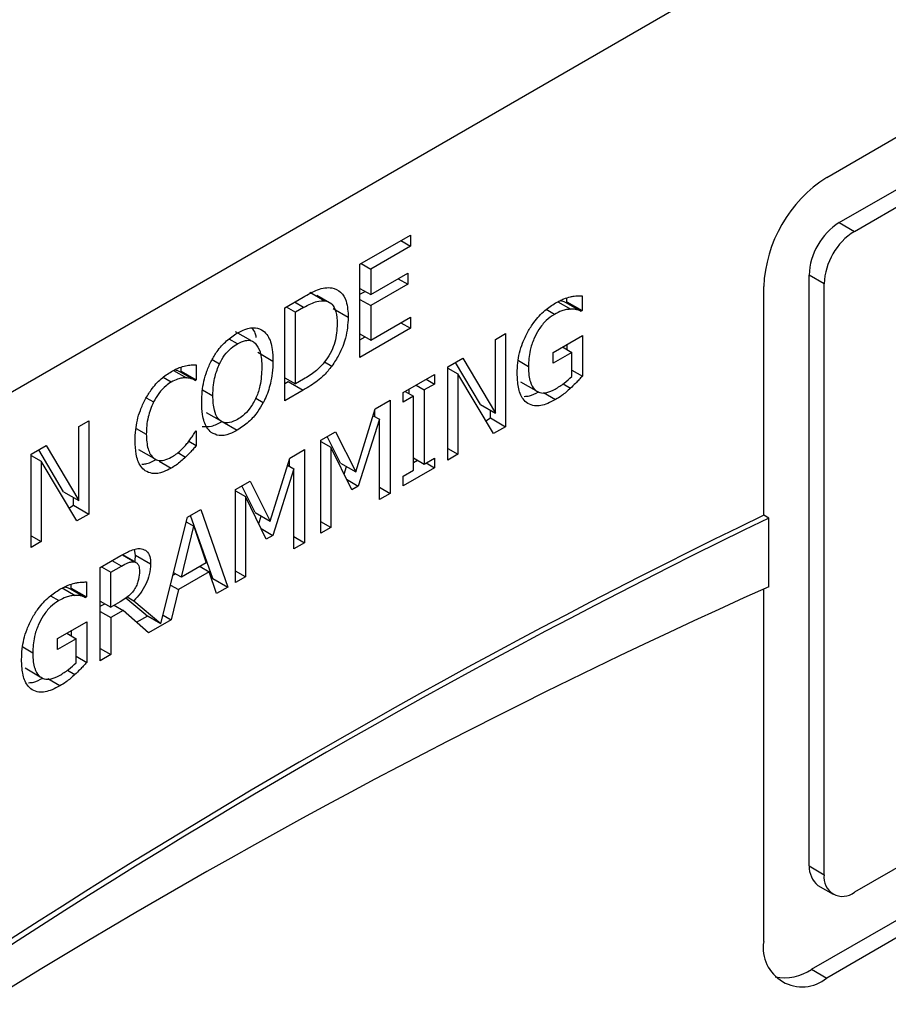
# Model space of a CAD drawing. Units: inches. Extents: x 0 to 128, y 0 to 142.
# Drawn here: x 16 to 16, y 131 to 132 of the extents above; entities that cross this region are included whole.
import ezdxf

# ---------------------------------------------------------------- set-up
doc = ezdxf.new("R2010")
doc.units = ezdxf.units.IN
doc.header["$MEASUREMENT"] = 0

msp = doc.modelspace()

# ---------------------------------------------------------------- linework, layer by layer
at = {"color": 7, "linetype": 'Continuous', "lineweight": 25}
for p, q in [((19.40731, 133.74731), (15.16467, 131.29809)), ((16.24831, 131.74402), (17.30897, 132.35633)), ((16.25715, 131.71237), (17.27891, 132.30223)), ((16.26775, 131.70625), (17.28952, 132.29611)), ((17.28952, 131.83272), (16.26775, 131.24287)), ((16.2377, 131.18877), (17.29836, 131.80108)), ((16.25715, 131.71237), (16.26775, 131.70625)), ((15.92085, 131.6832), (15.95624, 131.70363)), ((15.94954, 131.69976), (15.95624, 131.6959)), ((15.95624, 131.70363), (15.95624, 131.6959)), ((17.14786, 131.70195), (16.24831, 131.18265)), ((15.95624, 131.6959), (15.92837, 131.67981)), ((15.92085, 131.61788), (15.92085, 131.6832)), ((15.92167, 131.68367), (15.92837, 131.67981)), ((15.92837, 131.67981), (15.92837, 131.66192)), ((15.92837, 131.66192), (15.95436, 131.67692)), ((15.94767, 131.67306), (15.95436, 131.66919)), ((15.95436, 131.67692), (15.95436, 131.66919)), ((16.23593, 131.26124), (16.23593, 131.67563)), ((16.24654, 131.66951), (16.23593, 131.67563)), ((15.92085, 131.66626), (15.92837, 131.66192)), ((15.95436, 131.66919), (15.92837, 131.65419)), ((16.20411, 131.50723), (16.20411, 131.66747)), ((16.24654, 131.25512), (16.24654, 131.66951)), ((15.86808, 131.65274), (15.88097, 131.66018)), ((15.88567, 131.6637), (15.89628, 131.65758)), ((15.90111, 131.65518), (15.89051, 131.66131)), ((15.92085, 131.6621), (15.92445, 131.66418)), ((15.92085, 131.65853), (15.92837, 131.65419)), ((16.06606, 131.65679), (16.06606, 131.65953)), ((16.07666, 131.66115), (16.07666, 131.65067)), ((15.86808, 131.58742), (15.86808, 131.65274)), ((15.86909, 131.65332), (15.8756, 131.64956)), ((15.88133, 131.65287), (15.8756, 131.64956)), ((15.91269, 131.64577), (15.90208, 131.6519)), ((15.92837, 131.65419), (15.92837, 131.62995)), ((16.05976, 131.65693), (16.06887, 131.65168)), ((16.06542, 131.65642), (16.06606, 131.65679)), ((16.06542, 131.65642), (16.07602, 131.6503)), ((16.06606, 131.65679), (16.07666, 131.65067)), ((15.8756, 131.59927), (15.8756, 131.64956)), ((15.92837, 131.62995), (15.95624, 131.64604)), ((15.95624, 131.64604), (15.95624, 131.63831)), ((16.07666, 131.65067), (16.07602, 131.6503)), ((15.95624, 131.63831), (15.92085, 131.61788)), ((15.94954, 131.64217), (15.95624, 131.63831)), ((15.84419, 131.62961), (15.83358, 131.63573)), ((15.92085, 131.63428), (15.92837, 131.62995)), ((15.92085, 131.63012), (15.92445, 131.6322)), ((16.01592, 131.63053), (16.02294, 131.63458)), ((16.01592, 131.57881), (16.01592, 131.63053)), ((16.02294, 131.63458), (16.02294, 131.56926)), ((16.05636, 131.62142), (16.07689, 131.63328)), ((16.07689, 131.63328), (16.07689, 131.60475)), ((16.06287, 131.62518), (16.06947, 131.62137)), ((16.06629, 131.6232), (16.06629, 131.62716)), ((15.84923, 131.62144), (15.85983, 131.61531)), ((15.98246, 131.61121), (15.99314, 131.61738)), ((15.99314, 131.61738), (16.01592, 131.57881)), ((16.05636, 131.6138), (16.05636, 131.62142)), ((16.06947, 131.62137), (16.05636, 131.6138)), ((16.06947, 131.60448), (16.06947, 131.62137)), ((15.79541, 131.60821), (15.79541, 131.61109)), ((15.80602, 131.61257), (15.80602, 131.60208)), ((15.89595, 131.61473), (15.90114, 131.61174)), ((15.98246, 131.54589), (15.98246, 131.61121)), ((15.98246, 131.61031), (15.98947, 131.60626)), ((16.00532, 131.58494), (15.98793, 131.61437)), ((15.79481, 131.60786), (15.79541, 131.60821)), ((15.79481, 131.60786), (15.80542, 131.60174)), ((15.79541, 131.60821), (15.80602, 131.60208)), ((15.86809, 131.60361), (15.8756, 131.59927)), ((15.95124, 131.59319), (15.97315, 131.60584)), ((15.97315, 131.60584), (15.97315, 131.59917)), ((15.98947, 131.60626), (15.98947, 131.54994)), ((16.0145, 131.56439), (15.98947, 131.60626)), ((16.06947, 131.60903), (16.07689, 131.60475)), ((15.80602, 131.60208), (15.80542, 131.60174)), ((15.86809, 131.59966), (15.8705, 131.60105)), ((15.8705, 131.60105), (15.8811, 131.59493)), ((15.88133, 131.60258), (15.8756, 131.59927)), ((15.96018, 131.59835), (15.96596, 131.59502)), ((15.97315, 131.59917), (15.96596, 131.59502)), ((15.96738, 131.60251), (15.97315, 131.59917)), ((16.0336, 131.60084), (16.04421, 131.59472)), ((15.8811, 131.59493), (15.86808, 131.58742)), ((15.95124, 131.58652), (15.95124, 131.59319)), ((15.95844, 131.59068), (15.95124, 131.58652)), ((15.95266, 131.59401), (15.95844, 131.59068)), ((15.95535, 131.59246), (15.95535, 131.59556)), ((15.95844, 131.53869), (15.95844, 131.59068)), ((15.96596, 131.59502), (15.96596, 131.54303)), ((15.93153, 131.58181), (15.94198, 131.58785)), ((15.94198, 131.58785), (15.94198, 131.52252)), ((16.00532, 131.58494), (16.01592, 131.57881)), ((15.81301, 131.57916), (15.82362, 131.57304)), ((15.91787, 131.53756), (15.93153, 131.58181)), ((15.93005, 131.577), (15.93446, 131.57445)), ((15.93138, 131.57624), (15.93138, 131.58131)), ((16.00906, 131.57349), (16.01233, 131.57538)), ((16.01233, 131.57538), (16.01233, 131.58089)), ((16.01233, 131.57538), (16.02294, 131.56926)), ((15.72355, 131.5693), (15.73056, 131.57335)), ((15.72355, 131.51758), (15.72355, 131.5693)), ((15.73056, 131.57335), (15.73056, 131.50802)), ((15.8242, 131.57295), (15.8348, 131.56683)), ((15.93446, 131.57445), (15.9197, 131.52766)), ((15.93446, 131.51818), (15.93446, 131.57445)), ((16.02294, 131.56926), (16.0145, 131.56439)), ((15.80547, 131.56609), (15.80602, 131.56641)), ((15.80602, 131.56641), (15.80602, 131.55603)), ((15.89348, 131.55985), (15.90375, 131.56577)), ((15.90726, 131.54368), (15.8979, 131.5624)), ((15.90375, 131.56577), (15.91787, 131.53756)), ((15.69008, 131.54998), (15.70076, 131.55615)), ((15.70076, 131.55615), (15.72355, 131.51758)), ((15.80076, 131.55907), (15.80602, 131.55603)), ((15.89348, 131.49452), (15.89348, 131.55985)), ((15.89348, 131.55889), (15.90049, 131.55484)), ((15.90049, 131.55484), (15.90049, 131.49857)), ((15.91512, 131.52501), (15.90049, 131.55484)), ((15.69008, 131.48466), (15.69008, 131.54998)), ((15.69008, 131.54908), (15.6971, 131.54503)), ((15.71294, 131.5237), (15.69555, 131.55314)), ((15.76557, 131.55334), (15.77617, 131.54722)), ((15.79312, 131.55109), (15.7985, 131.54799)), ((15.87157, 131.5472), (15.88202, 131.55323)), ((15.88202, 131.55323), (15.88202, 131.48791)), ((15.98246, 131.55399), (15.98947, 131.54994)), ((15.98947, 131.54994), (15.98246, 131.54589)), ((15.6971, 131.54503), (15.6971, 131.48871)), ((15.72213, 131.50315), (15.6971, 131.54503)), ((15.85791, 131.50294), (15.87157, 131.5472)), ((15.87008, 131.54239), (15.8745, 131.53984)), ((15.87141, 131.54162), (15.87141, 131.5467)), ((15.90726, 131.54368), (15.91787, 131.53756)), ((15.90977, 131.53592), (15.91146, 131.54126)), ((15.95844, 131.54737), (15.96596, 131.54303)), ((15.95844, 131.54427), (15.96113, 131.54582)), ((15.96596, 131.54303), (15.97315, 131.54719)), ((15.96738, 131.54385), (15.97315, 131.54052)), ((15.97315, 131.54719), (15.97315, 131.54052)), ((15.8745, 131.53984), (15.85974, 131.49305)), ((15.8745, 131.48357), (15.8745, 131.53984)), ((15.97315, 131.54052), (15.95124, 131.52787)), ((15.95124, 131.53454), (15.95844, 131.53869)), ((15.95124, 131.52787), (15.95124, 131.53454)), ((15.83352, 131.52523), (15.84379, 131.53116)), ((15.8473, 131.50907), (15.83794, 131.52778)), ((15.84379, 131.53116), (15.85791, 131.50294)), ((15.9115, 131.5324), (15.9197, 131.52766)), ((15.9197, 131.52766), (15.91512, 131.52501)), ((15.71294, 131.5237), (15.72355, 131.51758)), ((15.83352, 131.45991), (15.83352, 131.52523)), ((15.83352, 131.52428), (15.84053, 131.52023)), ((15.84053, 131.52023), (15.84053, 131.46396)), ((15.85516, 131.4904), (15.84053, 131.52023)), ((15.93446, 131.52686), (15.94198, 131.52252)), ((15.94198, 131.52252), (15.93446, 131.51818)), ((15.71668, 131.51226), (15.71995, 131.51415)), ((15.71995, 131.51415), (15.71995, 131.51965)), ((15.71995, 131.51415), (15.73056, 131.50802)), ((15.73056, 131.50802), (15.72213, 131.50315)), ((15.79983, 131.50578), (15.80909, 131.51113)), ((15.81755, 131.46294), (15.80206, 131.50707)), ((15.80909, 131.51113), (15.82816, 131.45681)), ((15.8473, 131.50907), (15.85791, 131.50294)), ((15.84981, 131.50131), (15.85149, 131.50665)), ((16.20765, 131.50518), (16.20411, 131.50723)), ((15.78123, 131.43132), (15.79983, 131.50578)), ((15.79556, 131.46367), (15.80427, 131.49946)), ((15.79901, 131.5025), (15.80427, 131.49946)), ((15.80427, 131.49946), (15.81303, 131.47375)), ((15.90049, 131.49857), (15.89348, 131.50262)), ((16.20765, 131.45709), (16.20765, 131.50518)), ((15.69008, 131.49275), (15.6971, 131.48871)), ((15.85154, 131.49778), (15.85974, 131.49305)), ((15.85974, 131.49305), (15.85516, 131.4904)), ((15.90049, 131.49857), (15.89348, 131.49452)), ((15.6971, 131.48871), (15.69008, 131.48466)), ((15.8745, 131.49225), (15.88202, 131.48791)), ((15.88202, 131.48791), (15.8745, 131.48357)), ((15.73858, 131.47043), (15.75316, 131.47884)), ((15.76392, 131.47399), (15.7544, 131.47948)), ((15.76337, 131.47925), (15.7627, 131.48328)), ((15.7631, 131.47517), (15.76337, 131.47925)), ((15.76337, 131.47925), (15.77397, 131.47312)), ((15.81303, 131.47375), (15.79556, 131.46367)), ((15.73858, 131.4051), (15.73858, 131.47043)), ((15.73959, 131.47101), (15.7461, 131.46725)), ((15.7461, 131.46725), (15.75357, 131.47156)), ((15.7461, 131.44269), (15.7461, 131.46725)), ((15.78966, 131.4651), (15.79138, 131.46609)), ((15.79556, 131.46367), (15.7901, 131.46683)), ((15.81509, 131.46753), (15.7935, 131.45507)), ((15.80867, 131.47124), (15.81509, 131.46753)), ((15.82023, 131.45224), (15.81509, 131.46753)), ((15.84053, 131.46396), (15.83352, 131.46801)), ((15.7183, 131.45604), (15.7183, 131.45878)), ((15.72891, 131.4604), (15.72891, 131.44992)), ((15.78796, 131.45827), (15.7935, 131.45507)), ((15.81678, 131.46249), (15.81755, 131.46294)), ((15.81755, 131.46294), (15.82816, 131.45681)), ((15.84053, 131.46396), (15.83352, 131.45991)), ((15.71201, 131.45618), (15.72112, 131.45092)), ((15.71766, 131.45567), (15.7183, 131.45604)), ((15.71766, 131.45567), (15.72827, 131.44954)), ((15.7183, 131.45604), (15.72891, 131.44992)), ((15.7935, 131.45507), (15.78837, 131.43384)), ((15.82816, 131.45681), (15.82023, 131.45224)), ((16.20411, 131.20817), (16.20411, 131.45555)), ((15.72891, 131.44992), (15.72827, 131.44954)), ((15.73858, 131.44703), (15.7461, 131.44269)), ((15.73858, 131.44334), (15.74178, 131.44518)), ((15.7527, 131.4465), (15.7461, 131.44269)), ((15.77062, 131.43745), (15.75667, 131.4491)), ((15.7576, 131.44986), (15.76224, 131.44718)), ((15.76224, 131.44718), (15.78123, 131.43132)), ((15.73858, 131.43978), (15.7461, 131.43544)), ((15.75472, 131.44041), (15.7461, 131.43544)), ((15.74844, 131.44404), (15.75472, 131.44041)), ((15.7726, 131.42474), (15.75472, 131.44041)), ((15.77062, 131.43745), (15.78123, 131.43132)), ((15.7086, 131.42067), (15.72914, 131.43252)), ((15.72914, 131.43252), (15.72914, 131.40399)), ((15.7461, 131.43544), (15.7461, 131.40944)), ((15.76417, 131.43212), (15.77201, 131.43665)), ((15.78837, 131.43384), (15.7726, 131.42474)), ((15.78268, 131.43713), (15.78837, 131.43384)), ((15.71511, 131.42443), (15.72171, 131.42062)), ((15.71853, 131.42245), (15.71853, 131.4264)), ((15.7086, 131.41305), (15.7086, 131.42067)), ((15.72171, 131.42062), (15.7086, 131.41305)), ((15.72171, 131.40373), (15.72171, 131.42062)), ((15.73858, 131.41378), (15.7461, 131.40944)), ((15.72171, 131.40828), (15.72914, 131.40399)), ((15.7461, 131.40944), (15.73858, 131.4051)), ((15.68585, 131.40009), (15.69645, 131.39396)), ((16.23593, 131.26124), (16.24654, 131.25512)), ((16.24215, 131.2475), (16.25275, 131.24138)), ((16.2377, 131.18877), (16.24831, 131.18265))]:
    msp.add_line(p, q, dxfattribs=at)
at = {"color": 8, "linetype": 'Continuous', "lineweight": 25}
for p, q in [((15.88133, 131.65287), (15.87482, 131.65663)), ((16.05727, 131.64805), (16.05154, 131.65136)), ((15.83485, 131.62741), (15.82908, 131.63074)), ((15.81711, 131.61637), (15.82229, 131.61339)), ((16.03198, 131.61559), (16.03903, 131.61153)), ((15.7885, 131.60055), (15.7828, 131.60384)), ((15.78998, 131.60875), (15.79905, 131.60352)), ((16.06332, 131.59924), (16.06855, 131.59622)), ((15.7709, 131.58954), (15.77599, 131.5866)), ((15.81041, 131.59515), (15.81766, 131.59097)), ((15.84771, 131.58933), (15.85305, 131.58625)), ((16.04956, 131.59322), (16.0581, 131.58829)), ((15.76377, 131.56809), (15.77095, 131.56395)), ((15.78003, 131.54509), (15.78841, 131.54026)), ((15.75418, 131.47936), (15.76256, 131.47453)), ((15.75357, 131.47156), (15.74706, 131.47532)), ((15.70379, 131.4506), (15.70952, 131.4473)), ((15.68423, 131.41484), (15.69127, 131.41077)), ((15.71557, 131.39849), (15.7208, 131.39547)), ((15.71034, 131.38753), (15.7018, 131.39246))]:
    msp.add_line(p, q, dxfattribs=at)
at = {"color": 7, "linetype": 'Continuous', "lineweight": 25}
for centre, radius, start, end in [((16.30006, 131.66311), 0.09605, 122.60522, 177.39493), ((16.28199, 131.67354), 0.0461, 122.60325, 177.39611), ((16.29259, 131.66742), 0.0461, 122.60325, 177.39611), ((18.36151, 127.05534), 4.94708, 115.85501, 130.25634), ((18.36624, 127.05119), 4.9495, 115.85675, 130.30433), ((18.11281, 127.20864), 4.65606, 114.15329, 129.28547), ((16.25454, 131.26138), 0.01861, 180.44535, 228.23942), ((16.25947, 131.25302), 0.0131, 170.78214, 309.20129), ((16.23105, 131.2038), 0.02729, 170.78402, 309.20476), ((16.21845, 131.21694), 0.03412, 259.45357, 304.34177)]:
    msp.add_arc(centre, radius, start, end, dxfattribs=at)
for points, knots in [([(15.88097, 131.66018), (15.88436, 131.66206), (15.88954, 131.66494), (15.89641, 131.66694), (15.8996, 131.66677), (15.90123, 131.66668)], [0, 0, 0, 0, 0.482849, 0.736478, 1, 1, 1, 1]), ([(15.90123, 131.66668), (15.9034, 131.66589), (15.90773, 131.66429), (15.91199, 131.65697), (15.91244, 131.64982), (15.91269, 131.64577)], [0, 0, 0, 0, 0.303219, 0.606078, 1, 1, 1, 1]), ([(16.05814, 131.65607), (16.05911, 131.6566), (16.06103, 131.65767), (16.06457, 131.65922), (16.06707, 131.6599), (16.06864, 131.66033)], [0, 0, 0, 0, 0.271425, 0.542938, 1, 1, 1, 1]), ([(16.06864, 131.66033), (16.06945, 131.6605), (16.07107, 131.66084), (16.07374, 131.66108), (16.07559, 131.66112), (16.07666, 131.66115)], [0, 0, 0, 0, 0.2935014, 0.5868357, 1, 1, 1, 1]), ([(15.88133, 131.65287), (15.88303, 131.65381), (15.88617, 131.65553), (15.89132, 131.65755), (15.89445, 131.65757), (15.89628, 131.65758)], [0, 0, 0, 0, 0.328586, 0.607229, 1, 1, 1, 1]), ([(15.89628, 131.65758), (15.89778, 131.65715), (15.90078, 131.65628), (15.90387, 131.65136), (15.90479, 131.6459), (15.90484, 131.64208), (15.90485, 131.64136)], [0, 0, 0, 0, 0.2635556, 0.5270371, 0.9099875, 1, 1, 1, 1]), ([(16.03862, 131.63585), (16.03997, 131.63808), (16.04339, 131.6437), (16.05026, 131.65092), (16.0556, 131.65441), (16.05814, 131.65607)], [0, 0, 0, 0, 0.256344, 0.645687, 1, 1, 1, 1]), ([(16.06887, 131.65168), (16.06783, 131.6516), (16.06575, 131.65145), (16.06188, 131.65044), (16.05901, 131.64895), (16.05727, 131.64805)], [0, 0, 0, 0, 0.283694, 0.567087, 1, 1, 1, 1]), ([(16.06121, 131.65769), (16.0619, 131.65756), (16.06337, 131.65728), (16.06471, 131.65672), (16.06542, 131.65642)], [0, 0, 0, 0, 0.468885, 1, 1, 1, 1]), ([(16.07602, 131.6503), (16.07525, 131.65061), (16.07378, 131.65121), (16.0714, 131.65174), (16.06972, 131.6517), (16.06887, 131.65168)], [0, 0, 0, 0, 0.351893, 0.673481, 1, 1, 1, 1]), ([(15.91269, 131.64577), (15.91232, 131.64105), (15.91166, 131.63269), (15.90698, 131.62052), (15.90288, 131.61436), (15.90114, 131.61174)], [0, 0, 0, 0, 0.426324, 0.755571, 1, 1, 1, 1]), ([(16.05727, 131.64805), (16.05532, 131.64674), (16.05139, 131.64412), (16.04635, 131.6378), (16.04252, 131.63052), (16.03953, 131.62142), (16.03922, 131.61523), (16.03903, 131.61153)], [0, 0, 0, 0, 0.179679, 0.3604928, 0.5223028, 0.714411, 1, 1, 1, 1]), ([(15.8348, 131.6349), (15.8366, 131.63584), (15.84104, 131.63814), (15.84765, 131.63926), (15.85132, 131.63745), (15.85305, 131.63659)], [0, 0, 0, 0, 0.265819, 0.655062, 1, 1, 1, 1]), ([(15.84812, 131.6319), (15.84794, 131.63297), (15.8475, 131.63558), (15.84613, 131.63724), (15.84532, 131.63823)], [0, 0, 0, 0, 0.409129, 1, 1, 1, 1]), ([(15.90485, 131.64136), (15.90463, 131.63715), (15.90431, 131.63102), (15.90095, 131.62198), (15.89833, 131.61802), (15.89697, 131.61595)], [0, 0, 0, 0, 0.5104817, 0.7441023, 1, 1, 1, 1]), ([(15.8166, 131.61556), (15.81788, 131.61775), (15.82092, 131.62297), (15.82729, 131.62998), (15.83228, 131.63325), (15.8348, 131.6349)], [0, 0, 0, 0, 0.264082, 0.628578, 1, 1, 1, 1]), ([(15.85305, 131.63659), (15.85414, 131.63549), (15.85727, 131.63232), (15.8595, 131.62474), (15.85974, 131.61808), (15.85983, 131.61531)], [0, 0, 0, 0, 0.239008, 0.68482, 1, 1, 1, 1]), ([(16.03119, 131.60674), (16.03127, 131.60917), (16.03149, 131.61584), (16.0338, 131.62604), (16.03733, 131.63323), (16.03862, 131.63585)], [0, 0, 0, 0, 0.267949, 0.7334454, 1, 1, 1, 1]), ([(15.82229, 131.61339), (15.82341, 131.61547), (15.82566, 131.61964), (15.83025, 131.62447), (15.83339, 131.62648), (15.83485, 131.62741)], [0, 0, 0, 0, 0.346073, 0.694274, 1, 1, 1, 1]), ([(15.83485, 131.62741), (15.83675, 131.62834), (15.84025, 131.63003), (15.84461, 131.62988), (15.84652, 131.62848), (15.84736, 131.62786)], [0, 0, 0, 0, 0.397282, 0.731588, 1, 1, 1, 1]), ([(15.84736, 131.62786), (15.84866, 131.62597), (15.8508, 131.62287), (15.85183, 131.61657), (15.85194, 131.61273), (15.85199, 131.61079)], [0, 0, 0, 0, 0.4348368, 0.714405, 1, 1, 1, 1]), ([(15.78855, 131.60799), (15.7895, 131.60851), (15.79139, 131.60956), (15.79474, 131.611), (15.79708, 131.61165), (15.7985, 131.61204)], [0, 0, 0, 0, 0.281964, 0.564002, 1, 1, 1, 1]), ([(15.7985, 131.61204), (15.79917, 131.61216), (15.80051, 131.6124), (15.80304, 131.61261), (15.80484, 131.61258), (15.80602, 131.61257)], [0, 0, 0, 0, 0.259602, 0.519143, 1, 1, 1, 1]), ([(15.80982, 131.58644), (15.80989, 131.58895), (15.81001, 131.59369), (15.81125, 131.60106), (15.81329, 131.60836), (15.81549, 131.61313), (15.8166, 131.61556)], [0, 0, 0, 0, 0.274665, 0.520021, 0.755498, 1, 1, 1, 1]), ([(15.81766, 131.59097), (15.81774, 131.59349), (15.81789, 131.59786), (15.81915, 131.60543), (15.82112, 131.61043), (15.82229, 131.61339)], [0, 0, 0, 0, 0.357697, 0.619398, 1, 1, 1, 1]), ([(15.85199, 131.61079), (15.85182, 131.60659), (15.85153, 131.59991), (15.84833, 131.5898), (15.84404, 131.58228), (15.83915, 131.57711), (15.8361, 131.57517), (15.83485, 131.57437)], [0, 0, 0, 0, 0.327844, 0.521274, 0.716294, 0.883756, 1, 1, 1, 1]), ([(15.85983, 131.61531), (15.85975, 131.61253), (15.85959, 131.60744), (15.85794, 131.59841), (15.85562, 131.5913), (15.85342, 131.58699), (15.85305, 131.58625)], [0, 0, 0, 0, 0.3045794, 0.5577194, 0.9244836, 1, 1, 1, 1]), ([(15.90114, 131.61174), (15.89935, 131.60955), (15.89479, 131.604), (15.88775, 131.59889), (15.88286, 131.59598), (15.8811, 131.59493)], [0, 0, 0, 0, 0.293624, 0.746681, 1, 1, 1, 1]), ([(15.89697, 131.61595), (15.89565, 131.61428), (15.89217, 131.60988), (15.88664, 131.60579), (15.88274, 131.60343), (15.88133, 131.60258)], [0, 0, 0, 0, 0.280368, 0.740356, 1, 1, 1, 1]), ([(16.03903, 131.61153), (16.03909, 131.60934), (16.0392, 131.60547), (16.04045, 131.5998), (16.04223, 131.59637), (16.04393, 131.59495), (16.04421, 131.59472)], [0, 0, 0, 0, 0.31582, 0.559002, 0.928586, 1, 1, 1, 1]), ([(15.77017, 131.58838), (15.77152, 131.59067), (15.77469, 131.59608), (15.78114, 131.60315), (15.78612, 131.6064), (15.78855, 131.60799)], [0, 0, 0, 0, 0.274074, 0.645735, 1, 1, 1, 1]), ([(15.79905, 131.60352), (15.79806, 131.60351), (15.79608, 131.60349), (15.79254, 131.60269), (15.78997, 131.60133), (15.7885, 131.60055)], [0, 0, 0, 0, 0.300943, 0.60193, 1, 1, 1, 1]), ([(15.79096, 131.60927), (15.79157, 131.6091), (15.7929, 131.60873), (15.79414, 131.60817), (15.79481, 131.60786)], [0, 0, 0, 0, 0.457716, 1, 1, 1, 1]), ([(15.80542, 131.60174), (15.80478, 131.60202), (15.80347, 131.6026), (15.80139, 131.60331), (15.79983, 131.60345), (15.79905, 131.60352)], [0, 0, 0, 0, 0.322668, 0.659556, 1, 1, 1, 1]), ([(16.03857, 131.58553), (16.0374, 131.58652), (16.03424, 131.58919), (16.03162, 131.5966), (16.03133, 131.60343), (16.03119, 131.60674)], [0, 0, 0, 0, 0.233432, 0.629962, 1, 1, 1, 1]), ([(16.05782, 131.59564), (16.05889, 131.59629), (16.06102, 131.59758), (16.06496, 131.6003), (16.06773, 131.60286), (16.06947, 131.60448)], [0, 0, 0, 0, 0.2701276, 0.5402485, 1, 1, 1, 1]), ([(16.07689, 131.60475), (16.07609, 131.60388), (16.07449, 131.60215), (16.07173, 131.59925), (16.06972, 131.59734), (16.06855, 131.59622)], [0, 0, 0, 0, 0.293154, 0.586302, 1, 1, 1, 1]), ([(15.7885, 131.60055), (15.78725, 131.59973), (15.78419, 131.59773), (15.77967, 131.59294), (15.77718, 131.58866), (15.77599, 131.5866)], [0, 0, 0, 0, 0.264949, 0.646961, 1, 1, 1, 1]), ([(16.06855, 131.59622), (16.06753, 131.59531), (16.0655, 131.59348), (16.06202, 131.59065), (16.05953, 131.58915), (16.0581, 131.58829)], [0, 0, 0, 0, 0.2978493, 0.5959423, 1, 1, 1, 1]), ([(15.83485, 131.57437), (15.833, 131.57347), (15.82928, 131.57165), (15.82455, 131.57214), (15.82075, 131.57506), (15.81806, 131.58125), (15.8178, 131.58741), (15.81766, 131.59097)], [0, 0, 0, 0, 0.1709452, 0.3431241, 0.4938937, 0.7082977, 1, 1, 1, 1]), ([(16.0361, 131.59053), (16.03731, 131.59058), (16.04044, 131.5907), (16.04391, 131.5926), (16.04605, 131.59376)], [0, 0, 0, 0, 0.384095, 1, 1, 1, 1]), ([(16.04421, 131.59472), (16.04513, 131.59414), (16.04729, 131.59276), (16.05203, 131.59279), (16.05583, 131.59466), (16.05782, 131.59564)], [0, 0, 0, 0, 0.259108, 0.611647, 1, 1, 1, 1]), ([(15.76311, 131.55942), (15.76318, 131.56193), (15.76337, 131.56863), (15.76557, 131.57875), (15.76896, 131.58584), (15.77017, 131.58838)], [0, 0, 0, 0, 0.277214, 0.741518, 1, 1, 1, 1]), ([(15.77599, 131.5866), (15.77456, 131.58307), (15.77228, 131.57741), (15.77112, 131.56982), (15.77101, 131.56592), (15.77095, 131.56395)], [0, 0, 0, 0, 0.450212, 0.721837, 1, 1, 1, 1]), ([(15.81656, 131.56519), (15.81548, 131.56625), (15.81244, 131.56927), (15.81019, 131.5768), (15.80993, 131.58349), (15.80982, 131.58644)], [0, 0, 0, 0, 0.2333115, 0.6615866, 1, 1, 1, 1]), ([(15.85305, 131.58625), (15.85181, 131.58411), (15.84889, 131.57905), (15.84255, 131.57195), (15.83749, 131.5686), (15.8348, 131.56683)], [0, 0, 0, 0, 0.257066, 0.605806, 1, 1, 1, 1]), ([(16.0581, 131.58829), (16.05625, 131.58731), (16.05116, 131.58464), (16.04409, 131.58311), (16.0401, 131.58486), (16.03857, 131.58553)], [0, 0, 0, 0, 0.2598256, 0.7150951, 1, 1, 1, 1]), ([(15.81015, 131.56948), (15.81227, 131.56933), (15.81663, 131.56904), (15.82163, 131.57162), (15.8242, 131.57295)], [0, 0, 0, 0, 0.485967, 1, 1, 1, 1]), ([(15.77095, 131.56395), (15.77113, 131.56034), (15.77138, 131.55514), (15.77363, 131.54984), (15.77531, 131.5481), (15.77617, 131.54722)], [0, 0, 0, 0, 0.525536, 0.758361, 1, 1, 1, 1]), ([(15.79946, 131.55738), (15.80014, 131.55825), (15.80156, 131.56005), (15.80356, 131.56297), (15.80483, 131.56505), (15.80547, 131.56609)], [0, 0, 0, 0, 0.315961, 0.656652, 1, 1, 1, 1]), ([(15.8348, 131.56683), (15.83301, 131.56589), (15.82856, 131.56358), (15.82192, 131.56241), (15.81827, 131.5643), (15.81656, 131.56519)], [0, 0, 0, 0, 0.265213, 0.654973, 1, 1, 1, 1]), ([(15.77021, 131.53833), (15.76912, 131.5393), (15.76604, 131.54203), (15.76352, 131.5494), (15.76324, 131.55621), (15.76311, 131.55942)], [0, 0, 0, 0, 0.226225, 0.635016, 1, 1, 1, 1]), ([(15.7885, 131.54783), (15.78959, 131.5485), (15.79177, 131.54985), (15.79551, 131.55298), (15.79798, 131.55573), (15.79946, 131.55738)], [0, 0, 0, 0, 0.2857854, 0.5718823, 1, 1, 1, 1]), ([(15.80602, 131.55603), (15.80527, 131.55521), (15.80379, 131.55356), (15.80135, 131.55073), (15.79954, 131.54899), (15.7985, 131.54799)], [0, 0, 0, 0, 0.299477, 0.598926, 1, 1, 1, 1]), ([(15.77617, 131.54722), (15.77703, 131.54669), (15.77909, 131.54542), (15.78337, 131.54538), (15.7868, 131.54701), (15.7885, 131.54783)], [0, 0, 0, 0, 0.264931, 0.633756, 1, 1, 1, 1]), ([(15.7985, 131.54799), (15.79742, 131.54697), (15.79525, 131.54494), (15.79186, 131.5423), (15.78957, 131.54094), (15.78841, 131.54026)], [0, 0, 0, 0, 0.330532, 0.66236, 1, 1, 1, 1]), ([(15.76788, 131.54305), (15.76875, 131.54306), (15.77184, 131.54309), (15.77531, 131.54501), (15.77781, 131.54638)], [0, 0, 0, 0, 0.28392, 1, 1, 1, 1]), ([(15.78841, 131.54026), (15.78663, 131.53933), (15.78202, 131.53694), (15.77542, 131.53577), (15.77177, 131.53756), (15.77021, 131.53833)], [0, 0, 0, 0, 0.265316, 0.686345, 1, 1, 1, 1]), ([(15.75316, 131.47884), (15.75556, 131.48019), (15.75922, 131.48223), (15.76415, 131.48397), (15.7664, 131.4838), (15.76755, 131.48371)], [0, 0, 0, 0, 0.483389, 0.735035, 1, 1, 1, 1]), ([(15.76755, 131.48371), (15.76883, 131.48329), (15.77139, 131.48245), (15.77369, 131.47859), (15.77388, 131.47495), (15.77397, 131.47312)], [0, 0, 0, 0, 0.332419, 0.666173, 1, 1, 1, 1]), ([(15.75357, 131.47156), (15.75507, 131.47238), (15.75736, 131.47364), (15.76043, 131.47465), (15.76184, 131.47457), (15.76256, 131.47453)], [0, 0, 0, 0, 0.483701, 0.736499, 1, 1, 1, 1]), ([(15.77397, 131.47312), (15.77382, 131.47063), (15.77355, 131.46605), (15.77078, 131.45874), (15.76696, 131.45235), (15.7638, 131.4489), (15.76224, 131.44718)], [0, 0, 0, 0, 0.284853, 0.524867, 0.763963, 1, 1, 1, 1]), ([(15.76256, 131.47453), (15.76323, 131.47429), (15.76458, 131.4738), (15.7659, 131.47147), (15.76605, 131.46921), (15.76613, 131.46791)], [0, 0, 0, 0, 0.298033, 0.59667, 1, 1, 1, 1]), ([(15.76613, 131.46791), (15.76604, 131.46605), (15.7659, 131.46322), (15.76464, 131.45897), (15.76351, 131.45687), (15.76292, 131.45579)], [0, 0, 0, 0, 0.4819095, 0.7322956, 1, 1, 1, 1]), ([(15.71039, 131.45532), (15.71135, 131.45585), (15.71328, 131.45691), (15.71681, 131.45846), (15.71932, 131.45915), (15.72089, 131.45958)], [0, 0, 0, 0, 0.271425, 0.542938, 1, 1, 1, 1]), ([(15.72089, 131.45958), (15.7217, 131.45975), (15.72332, 131.46009), (15.72599, 131.46033), (15.72783, 131.46037), (15.72891, 131.4604)], [0, 0, 0, 0, 0.2935014, 0.5868357, 1, 1, 1, 1]), ([(15.69086, 131.4351), (15.69222, 131.43733), (15.69564, 131.44295), (15.7025, 131.45016), (15.70784, 131.45365), (15.71039, 131.45532)], [0, 0, 0, 0, 0.256344, 0.645687, 1, 1, 1, 1]), ([(15.71346, 131.45694), (15.71415, 131.45681), (15.71562, 131.45653), (15.71695, 131.45597), (15.71766, 131.45567)], [0, 0, 0, 0, 0.468885, 1, 1, 1, 1]), ([(15.76292, 131.45579), (15.76216, 131.45462), (15.76041, 131.45197), (15.75674, 131.449), (15.7541, 131.44737), (15.7527, 131.4465)], [0, 0, 0, 0, 0.269423, 0.612241, 1, 1, 1, 1]), ([(15.70952, 131.4473), (15.70756, 131.44599), (15.70364, 131.44337), (15.6986, 131.43705), (15.69477, 131.42976), (15.69178, 131.42066), (15.69146, 131.41447), (15.69127, 131.41077)], [0, 0, 0, 0, 0.179679, 0.3604928, 0.5223028, 0.714411, 1, 1, 1, 1]), ([(15.72112, 131.45092), (15.72008, 131.45085), (15.718, 131.4507), (15.71412, 131.44968), (15.71125, 131.4482), (15.70952, 131.4473)], [0, 0, 0, 0, 0.283694, 0.567078, 1, 1, 1, 1]), ([(15.72827, 131.44954), (15.7275, 131.44986), (15.72602, 131.45046), (15.72365, 131.45098), (15.72196, 131.45094), (15.72112, 131.45092)], [0, 0, 0, 0, 0.351893, 0.673481, 1, 1, 1, 1]), ([(15.68343, 131.40598), (15.68352, 131.40842), (15.68374, 131.41509), (15.68605, 131.42529), (15.68958, 131.43248), (15.69086, 131.4351)], [0, 0, 0, 0, 0.267949, 0.7334454, 1, 1, 1, 1]), ([(15.69127, 131.41077), (15.69134, 131.40858), (15.69145, 131.40471), (15.69269, 131.39905), (15.69448, 131.39561), (15.69618, 131.39419), (15.69645, 131.39396)], [0, 0, 0, 0, 0.31582, 0.559002, 0.928586, 1, 1, 1, 1]), ([(15.69082, 131.38478), (15.68965, 131.38577), (15.68649, 131.38843), (15.68387, 131.39584), (15.68358, 131.40268), (15.68343, 131.40598)], [0, 0, 0, 0, 0.233432, 0.629962, 1, 1, 1, 1]), ([(15.71007, 131.39489), (15.71113, 131.39553), (15.71327, 131.39682), (15.71721, 131.39954), (15.71997, 131.40211), (15.72171, 131.40373)], [0, 0, 0, 0, 0.270121, 0.540245, 1, 1, 1, 1]), ([(15.72914, 131.40399), (15.72834, 131.40313), (15.72673, 131.4014), (15.72398, 131.39849), (15.72197, 131.39659), (15.7208, 131.39547)], [0, 0, 0, 0, 0.293161, 0.586307, 1, 1, 1, 1]), ([(15.68835, 131.38978), (15.68955, 131.38983), (15.69268, 131.38995), (15.69616, 131.39184), (15.6983, 131.39301)], [0, 0, 0, 0, 0.384095, 1, 1, 1, 1]), ([(15.69645, 131.39396), (15.69737, 131.39338), (15.69954, 131.39201), (15.70427, 131.39203), (15.70808, 131.39391), (15.71007, 131.39489)], [0, 0, 0, 0, 0.259106, 0.611643, 1, 1, 1, 1]), ([(15.7208, 131.39547), (15.71978, 131.39456), (15.71775, 131.39273), (15.71427, 131.38989), (15.71178, 131.38839), (15.71034, 131.38753)], [0, 0, 0, 0, 0.2978493, 0.5959423, 1, 1, 1, 1]), ([(15.71034, 131.38753), (15.7085, 131.38656), (15.70341, 131.38388), (15.69633, 131.38236), (15.69235, 131.38411), (15.69082, 131.38478)], [0, 0, 0, 0, 0.2598256, 0.7150951, 1, 1, 1, 1])]:
    msp.add_open_spline(points, degree=3, knots=knots, dxfattribs=at)

doc.saveas('drawing.dxf')
